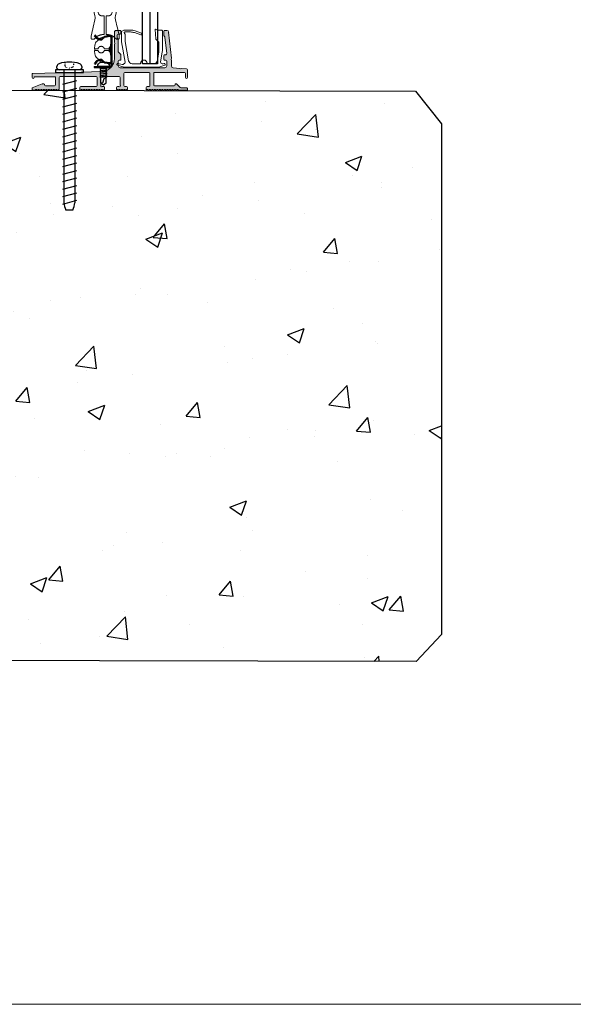
# Model space of a CAD drawing. Units: millimetres. Extents: x 560 to 3530, y 573 to 2859.
# Drawn here: x 997 to 1293, y 573 to 1099 of the extents above; entities that cross this region are included whole.
import ezdxf

# ---------------------------------------------------------------- set-up
doc = ezdxf.new("R2010")
doc.units = ezdxf.units.MM
doc.linetypes.add('ACAD_ISO07W100', pattern=[3, 0, -3])
doc.layers.add('Lumon', color=7, linetype='Continuous')
doc.layers.add('POHJAT', color=7, linetype='Continuous', lineweight=9, plot=False)

# ---------------------------------------------------------------- blocks, each defined once
blk = doc.blocks.new('*U151')
at = {"linetype": 'Continuous'}
blk.add_arc((-201.55, 24), 89.05, 0, 56.9305, dxfattribs=at)
blk = doc.blocks.new('A$C74414F72')
h = blk.add_hatch(color=256)
h.dxf.hatch_style = 1
h.paths.add_polyline_path([(39, 17), (39, 24.4), (38.8, 25), (39, 25.6), (39, 31, 0.414214), (38, 32), (36, 32, 0.414214), (35.5, 31.5), (35.5, 30.5, 0.414214), (36, 30), (37, 30, -0.414214), (37.5, 29.5), (37.5, 28.13, -0.131652), (37.43, 27.88), (37.07, 27.25, 0.131652), (37, 27), (37, 20.71, -0.198912), (36.85, 20.35), (35.65, 19.15, 0.198912), (35.5, 18.79), (35.5, 16.5, 0.414214), (36, 16), (36.5, 16, -0.414214), (37, 15.5), (37, 13, -0.414214), (36, 12), (12, 12, -0.414214), (11, 13), (11, 15.5, -0.414214), (11.5, 16), (12, 16, 0.414214), (12.5, 16.5), (12.5, 18.5, 0.414214), (12, 19), (11.56, 19, -0.445818), (11.06, 19.55), (12, 28.34, -0.171325), (12.14, 28.64), (12.35, 28.85, 0.198912), (12.5, 29.21), (12.5, 31.5, 0.414214), (12, 32), (10.99, 32, 0.3833), (10, 31.11), (8.5, 17.1), (8.7, 16.5), (8.5, 15.9), (8.5, 13, -0.388879), (7.59, 12), (4.08, 11.69), (3.5, 11.44), (2.88, 11.59), (0.46, 11.38, 0.388879), (0, 10.88), (0, 6.8, 1), (1, 6.8), (1, 8.96, -0.388879), (1.46, 9.46), (1.96, 9.5), (17.7, 9.5, -0.414214), (18, 9.2), (18, 2.8, -0.414214), (17.5, 2.3), (7.1, 2.3, -0.414214), (6.6, 2.8), (6.6, 3.1, 0.414214), (6.3, 3.4), (5.8, 3.4, 0.198912), (5.59, 3.31), (3.77, 1.5, -0.198912), (3.07, 1.21), (0.3, 1.21, 0.414214), (0, 0.91), (0, 0.3, 0.414214), (0.3, 0), (4.58, 0, 0.176327), (4.7, 0.05), (5.12, 0.4, -0.36397), (5.38, 0.4), (5.8, 0.05, 0.36397), (6.05, 0.05), (6.47, 0.4, -0.36397), (6.73, 0.4), (7.15, 0.05, 0.36397), (7.4, 0.05), (7.82, 0.4, -0.36397), (8.08, 0.4), (8.5, 0.05, 0.36397), (8.75, 0.05), (9.17, 0.4, -0.36397), (9.43, 0.4), (9.85, 0.05, 0.36397), (10.1, 0.05), (10.52, 0.4, -0.36397), (10.78, 0.4), (11.2, 0.05, 0.36397), (11.45, 0.05), (11.87, 0.4, -0.36397), (12.13, 0.4), (12.55, 0.05, 0.36397), (12.8, 0.05), (13.22, 0.4, -0.36397), (13.48, 0.4), (13.9, 0.05, 0.36397), (14.15, 0.05), (14.57, 0.4, -0.36397), (14.83, 0.4), (15.25, 0.05, 0.36397), (15.5, 0.05), (15.92, 0.4, -0.36397), (16.18, 0.4), (16.6, 0.05, 0.36397), (16.85, 0.05), (17.27, 0.4, -0.36397), (17.53, 0.4), (17.95, 0.05, 0.36397), (18.2, 0.05), (18.62, 0.4, -0.36397), (18.88, 0.4), (19.3, 0.05, 0.36397), (19.55, 0.05), (19.97, 0.4, -0.36397), (20.23, 0.4), (20.65, 0.05, 0.36397), (20.9, 0.05), (21.32, 0.4, -0.36397), (21.58, 0.4), (21.67, 0.32, 0.63707), (22, 0.47), (22, 1.5, 0.414214), (21.5, 2), (20.5, 2, -0.414214), (20, 2.5), (20, 9, -0.414214), (20.5, 9.5), (33.5, 9.5, -0.414214), (34, 9), (34, 2.5, -0.414214), (33.5, 2), (32.5, 2, 0.414214), (32, 1.5), (32, 0.64, 0.451416), (32.23, 0.44, -0.208823), (32.38, 0.4), (32.8, 0.05, 0.36397), (33.05, 0.05), (33.47, 0.4, -0.36397), (33.73, 0.4), (34.15, 0.05, 0.36397), (34.4, 0.05), (34.82, 0.4, -0.36397), (35.08, 0.4), (35.5, 0.05, 0.36397), (35.75, 0.05), (36.17, 0.4, -0.36397), (36.43, 0.4), (36.85, 0.05, 0.36397), (37.1, 0.05), (37.52, 0.4, -0.242283), (37.7, 0.44, 0.490314), (37.95, 0.63), (37.95, 1.5, 0.414214), (37.45, 2), (36.88, 2, 0.139599), (36.61, 1.93, -0.792424), (35.93, 2.61, 0.139599), (36, 2.88), (36, 6.8, -0.414214), (36.5, 7.3), (45.7, 7.3, -0.414214), (46.2, 6.8), (46.2, 2.88, 0.139599), (46.28, 2.61, -0.792424), (45.59, 1.93, 0.139599), (45.32, 2), (44.75, 2, 0.414214), (44.25, 1.5), (44.25, 0.64, 0.377964), (44.43, 0.44, -0.144188), (44.53, 0.4), (44.95, 0.05, 0.36397), (45.2, 0.05), (45.62, 0.4, -0.36397), (45.88, 0.4), (46.3, 0.05, 0.36397), (46.55, 0.05), (46.97, 0.4, -0.36397), (47.23, 0.4), (47.65, 0.05, 0.36397), (47.9, 0.05), (48.32, 0.4, -0.36397), (48.58, 0.4), (49, 0.05, 0.36397), (49.25, 0.05), (49.67, 0.4, -0.36397), (49.93, 0.4), (50.35, 0.05, 0.36397), (50.6, 0.05), (51.02, 0.4, -0.36397), (51.28, 0.4), (51.7, 0.05, 0.36397), (51.95, 0.05), (52.37, 0.4, -0.36397), (52.63, 0.4), (53.05, 0.05, 0.36397), (53.3, 0.05), (53.72, 0.4, -0.36397), (53.98, 0.4), (54.4, 0.05, 0.36397), (54.65, 0.05), (55.07, 0.4, -0.36397), (55.33, 0.4), (55.75, 0.05, 0.36397), (56, 0.05), (56.42, 0.4, -0.36397), (56.68, 0.4), (57.1, 0.05, 0.36397), (57.35, 0.05, 0.371354), (57.5, 0.26), (57.5, 1.5, 0.414214), (57, 2), (48.7, 2, -0.414214), (48.2, 2.5), (48.2, 6.8, -0.414214), (48.7, 7.3), (68, 7.3, -0.414214), (68.5, 6.8), (68.5, 0.64, 0.414214), (68.7, 0.44, -0.176327), (68.83, 0.4), (69.25, 0.05, 0.36397), (69.5, 0.05), (69.92, 0.4, -0.36397), (70.18, 0.4), (70.6, 0.05, 0.36397), (70.85, 0.05), (71.27, 0.4, -0.36397), (71.53, 0.4), (71.95, 0.05, 0.36397), (72.2, 0.05), (72.62, 0.4, -0.36397), (72.88, 0.4), (73.3, 0.05, 0.36397), (73.55, 0.05), (73.97, 0.4, -0.36397), (74.23, 0.4), (74.65, 0.05, 0.36397), (74.9, 0.05), (75.32, 0.4, -0.36397), (75.58, 0.4), (76, 0.05, 0.36397), (76.25, 0.05), (76.67, 0.4, -0.36397), (76.93, 0.4), (77.35, 0.05, 0.36397), (77.6, 0.05), (78.02, 0.4, -0.36397), (78.28, 0.4), (78.7, 0.05, 0.36397), (78.95, 0.05), (79.37, 0.4, -0.36397), (79.63, 0.4), (80.05, 0.05, 0.36397), (80.3, 0.05), (80.72, 0.4, -0.36397), (80.98, 0.4), (81.4, 0.05, 0.176327), (81.53, 0), (82.7, 0, 0.414214), (83, 0.3), (83, 1.21), (77.75, 3.33, 0.096289), (77.37, 3.4), (76.7, 3.4, 0.414214), (76.4, 3.1), (76.4, 2.8, -0.414214), (75.9, 2.3), (71, 2.3, -0.414214), (70.5, 2.8), (70.5, 6.8, -0.414214), (70.8, 7.1), (81.7, 7.1, -0.414214), (82, 6.8, 1), (83, 6.8), (83, 8.7, 0.4063), (82.71, 9), (63.61, 9.52), (63, 9.33), (62.41, 9.55), (45.81, 10, -0.4063)])
at = {"color": 7, "linetype": 'Continuous', "lineweight": 15}
for p, q in [((10.99, 32), (12, 32)), ((36, 32), (38, 32)), ((8.5, 17.1), (10, 31.11)), ((12, 28.34), (11.06, 19.55)), ((12.35, 28.85), (12.14, 28.64)), ((12.5, 31.5), (12.5, 29.21)), ((35.5, 30.5), (35.5, 31.5)), ((37, 30), (36, 30)), ((37, 20.71), (37, 27)), ((37.07, 27.25), (37.43, 27.88)), ((37.5, 28.13), (37.5, 29.5)), ((39, 31), (39, 25.6)), ((39, 25.6), (38.8, 25)), ((38.8, 25), (39, 24.4)), ((39, 24.4), (39, 17)), ((8.7, 16.5), (8.5, 17.1)), ((8.5, 15.9), (8.7, 16.5)), ((8.5, 13), (8.5, 15.9)), ((12, 16), (11.5, 16)), ((11.56, 19), (12, 19)), ((12.5, 18.5), (12.5, 16.5)), ((35.5, 16.5), (35.5, 18.79)), ((35.65, 19.15), (36.85, 20.35)), ((36.5, 16), (36, 16)), ((0, 6.8), (0, 10.88)), ((0.46, 11.38), (2.88, 11.59)), ((3.5, 11.44), (2.88, 11.59)), ((4.08, 11.69), (3.5, 11.44)), ((4.08, 11.69), (7.59, 12)), ((11, 15.5), (11, 13)), ((12, 12), (36, 12)), ((37, 13), (37, 15.5)), ((1, 6.8), (1, 8.96)), ((1.46, 9.46), (1.96, 9.5)), ((1.96, 9.5), (17.7, 9.5)), ((18, 9.2), (18, 2.8)), ((20, 2.5), (20, 9)), ((20.5, 9.5), (33.5, 9.5)), ((34, 9), (34, 2.5)), ((36, 2.88), (36, 6.8)), ((36.5, 7.3), (45.7, 7.3)), ((45.81, 10), (62.41, 9.55)), ((46.2, 6.8), (46.2, 2.88)), ((48.2, 2.5), (48.2, 6.8)), ((48.7, 7.3), (68, 7.3)), ((63, 9.33), (62.41, 9.55)), ((63.61, 9.52), (63, 9.33)), ((63.61, 9.52), (82.71, 9)), ((68.5, 6.8), (68.5, 0.64)), ((70.5, 2.8), (70.5, 6.8)), ((70.8, 7.1), (81.7, 7.1)), ((83, 8.7), (83, 6.8)), ((0, 0.3), (0, 0.91)), ((3.07, 1.21), (0.3, 1.21)), ((4.58, 0), (0.3, 0)), ((5.59, 3.31), (3.77, 1.5)), ((5.12, 0.4), (4.7, 0.05)), ((5.8, 0.05), (5.38, 0.4)), ((6.3, 3.4), (5.8, 3.4)), ((6.47, 0.4), (6.05, 0.05)), ((6.6, 2.8), (6.6, 3.1)), ((7.15, 0.05), (6.73, 0.4)), ((17.5, 2.3), (7.1, 2.3)), ((7.82, 0.4), (7.4, 0.05)), ((8.5, 0.05), (8.08, 0.4)), ((9.17, 0.4), (8.75, 0.05)), ((9.85, 0.05), (9.43, 0.4)), ((10.52, 0.4), (10.1, 0.05)), ((11.2, 0.05), (10.78, 0.4)), ((11.87, 0.4), (11.45, 0.05)), ((12.55, 0.05), (12.13, 0.4)), ((13.22, 0.4), (12.8, 0.05)), ((13.9, 0.05), (13.48, 0.4)), ((14.57, 0.4), (14.15, 0.05)), ((15.25, 0.05), (14.83, 0.4)), ((15.92, 0.4), (15.5, 0.05)), ((16.6, 0.05), (16.18, 0.4)), ((17.27, 0.4), (16.85, 0.05)), ((17.95, 0.05), (17.53, 0.4)), ((18.62, 0.4), (18.2, 0.05)), ((19.3, 0.05), (18.88, 0.4)), ((19.97, 0.4), (19.55, 0.05)), ((20.65, 0.05), (20.23, 0.4)), ((21.5, 2), (20.5, 2)), ((21.32, 0.4), (20.9, 0.05)), ((21.67, 0.32), (21.58, 0.4)), ((22, 0.47), (22, 1.5)), ((32, 1.5), (32, 0.64)), ((32.8, 0.05), (32.38, 0.4)), ((33.5, 2), (32.5, 2)), ((33.47, 0.4), (33.05, 0.05)), ((34.15, 0.05), (33.73, 0.4)), ((34.82, 0.4), (34.4, 0.05)), ((35.5, 0.05), (35.08, 0.4)), ((36.17, 0.4), (35.75, 0.05)), ((36.85, 0.05), (36.43, 0.4)), ((37.45, 2), (36.88, 2)), ((37.52, 0.4), (37.1, 0.05)), ((37.95, 0.63), (37.95, 1.5)), ((44.25, 1.5), (44.25, 0.64)), ((44.95, 0.05), (44.53, 0.4)), ((45.32, 2), (44.75, 2)), ((45.62, 0.4), (45.2, 0.05)), ((46.3, 0.05), (45.88, 0.4)), ((46.97, 0.4), (46.55, 0.05)), ((47.65, 0.05), (47.23, 0.4)), ((48.32, 0.4), (47.9, 0.05)), ((49, 0.05), (48.58, 0.4)), ((57, 2), (48.7, 2)), ((49.67, 0.4), (49.25, 0.05)), ((50.35, 0.05), (49.93, 0.4)), ((51.02, 0.4), (50.6, 0.05)), ((51.7, 0.05), (51.28, 0.4)), ((52.37, 0.4), (51.95, 0.05)), ((53.05, 0.05), (52.63, 0.4)), ((53.72, 0.4), (53.3, 0.05)), ((54.4, 0.05), (53.98, 0.4)), ((55.07, 0.4), (54.65, 0.05)), ((55.75, 0.05), (55.33, 0.4)), ((56.42, 0.4), (56, 0.05)), ((57.1, 0.05), (56.68, 0.4)), ((57.43, 0.11), (57.35, 0.05)), ((57.5, 0.26), (57.5, 1.5)), ((69.25, 0.05), (68.83, 0.4)), ((69.92, 0.4), (69.5, 0.05)), ((70.6, 0.05), (70.18, 0.4)), ((71.27, 0.4), (70.85, 0.05)), ((75.9, 2.3), (71, 2.3)), ((71.95, 0.05), (71.53, 0.4)), ((72.62, 0.4), (72.2, 0.05)), ((73.3, 0.05), (72.88, 0.4)), ((73.97, 0.4), (73.55, 0.05)), ((74.65, 0.05), (74.23, 0.4)), ((75.32, 0.4), (74.9, 0.05)), ((76, 0.05), (75.58, 0.4)), ((76.67, 0.4), (76.25, 0.05)), ((76.4, 3.1), (76.4, 2.8)), ((77.37, 3.4), (76.7, 3.4)), ((77.35, 0.05), (76.93, 0.4)), ((78.02, 0.4), (77.6, 0.05)), ((83, 1.21), (77.75, 3.33)), ((78.7, 0.05), (78.28, 0.4)), ((79.37, 0.4), (78.95, 0.05)), ((80.05, 0.05), (79.63, 0.4)), ((80.72, 0.4), (80.3, 0.05)), ((81.4, 0.05), (80.98, 0.4)), ((82.7, 0), (81.53, 0)), ((83, 1.21), (83, 0.3))]:
    blk.add_line(p, q, dxfattribs=at)
for centre, radius, start, end in [((10.99, 31), 1, 90, 173.8873), ((12, 31.5), 0.5, 0, 90), ((36, 31.5), 0.5, 90, 180), ((38, 31), 1, 0, 90), ((12.5, 28.29), 0.5, 135, 173.8873), ((12, 29.21), 0.5, 315, 0), ((36, 30.5), 0.5, 180, 270), ((37, 29.5), 0.5, 0, 90), ((37.5, 27), 0.5, 150, 180), ((37, 28.13), 0.5, 330, 0), ((11.5, 15.5), 0.5, 90, 180), ((11.56, 19.5), 0.5, 173.8873, 270), ((12, 18.5), 0.5, 0, 90), ((12, 16.5), 0.5, 270, 0), ((36, 18.79), 0.5, 135, 180), ((36, 16.5), 0.5, 180, 270), ((36.5, 15.5), 0.5, 0, 90), ((36.5, 20.71), 0.5, 315, 0), ((46, 17), 7, 180, 268.4476), ((0.5, 10.88), 0.5, 95, 180), ((7.5, 13), 1, 275, 0), ((12, 13), 1, 180, 270), ((36, 13), 1, 270, 0), ((0.5, 6.8), 0.5, 180, 0), ((1.5, 8.96), 0.5, 95, 180), ((17.7, 9.2), 0.3, 0, 90), ((20.5, 9), 0.5, 90, 180), ((33.5, 9), 0.5, 0, 90), ((36.5, 6.8), 0.5, 90, 180), ((45.7, 6.8), 0.5, 0, 90), ((48.7, 6.8), 0.5, 90, 180), ((68, 6.8), 0.5, 0, 90), ((70.8, 6.8), 0.3, 90, 180), ((81.7, 6.8), 0.3, 0, 90), ((82.5, 6.8), 0.5, 180, 0), ((82.7, 8.7), 0.3, 0, 88.4476), ((0.3, 0.91), 0.3, 90, 180), ((0.3, 0.3), 0.3, 180, 270), ((3.07, 2.21), 1, 270, 315), ((4.58, 0.2), 0.2, 270, 310), ((5.25, 0.24), 0.2, 50, 130), ((5.8, 3.1), 0.3, 90, 135), ((5.93, 0.2), 0.2, 230, 310), ((6.3, 3.1), 0.3, 0, 90), ((6.6, 0.24), 0.2, 50, 130), ((7.1, 2.8), 0.5, 180, 270), ((7.28, 0.2), 0.2, 230, 310), ((7.95, 0.24), 0.2, 50, 130), ((8.63, 0.2), 0.2, 230, 310), ((9.3, 0.24), 0.2, 50, 130), ((9.98, 0.2), 0.2, 230, 310), ((10.65, 0.24), 0.2, 50, 130), ((11.33, 0.2), 0.2, 230, 310), ((12, 0.24), 0.2, 50, 130), ((12.68, 0.2), 0.2, 230, 310), ((13.35, 0.24), 0.2, 50, 130), ((14.03, 0.2), 0.2, 230, 310), ((14.7, 0.24), 0.2, 50, 130), ((15.38, 0.2), 0.2, 230, 310), ((16.05, 0.24), 0.2, 50, 130), ((16.73, 0.2), 0.2, 230, 310), ((17.4, 0.24), 0.2, 50, 130), ((17.5, 2.8), 0.5, 270, 0), ((18.08, 0.2), 0.2, 230, 310), ((18.75, 0.24), 0.2, 50, 130), ((19.43, 0.2), 0.2, 230, 310), ((20.1, 0.24), 0.2, 50, 130), ((20.5, 2.5), 0.5, 180, 270), ((20.78, 0.2), 0.2, 230, 310), ((21.45, 0.24), 0.2, 50, 130), ((21.5, 1.5), 0.5, 0, 90), ((21.8, 0.47), 0.2, 230, 0), ((32.5, 1.5), 0.5, 90, 180), ((32.2, 0.64), 0.2, 180, 277.1808), ((32.25, 0.24), 0.2, 50, 97.1808), ((32.93, 0.2), 0.2, 230, 310), ((33.6, 0.24), 0.2, 50, 130), ((33.5, 2.5), 0.5, 270, 0), ((34.28, 0.2), 0.2, 230, 310), ((34.95, 0.24), 0.2, 50, 130), ((35.63, 0.2), 0.2, 230, 310), ((36.35, 2.35), 0.5, 148.2117, 301.7883), ((35.5, 2.88), 0.5, 328.2117, 0), ((36.3, 0.24), 0.2, 50, 130), ((36.88, 1.5), 0.5, 90, 121.7883), ((36.98, 0.2), 0.2, 230, 310), ((37.45, 1.5), 0.5, 0, 90), ((37.65, 0.24), 0.2, 75.5225, 130), ((37.75, 0.63), 0.2, 255.5225, 0), ((44.75, 1.5), 0.5, 90, 180), ((44.45, 0.64), 0.2, 180, 262.8192), ((44.4, 0.24), 0.2, 50, 82.8192), ((45.08, 0.2), 0.2, 230, 310), ((45.32, 1.5), 0.5, 58.2117, 90), ((45.85, 2.35), 0.5, 238.2117, 31.7883), ((45.75, 0.24), 0.2, 50, 130), ((46.7, 2.88), 0.5, 180, 211.7883), ((46.43, 0.2), 0.2, 230, 310), ((47.1, 0.24), 0.2, 50, 130), ((47.78, 0.2), 0.2, 230, 310), ((48.7, 2.5), 0.5, 180, 270), ((48.45, 0.24), 0.2, 50, 130), ((49.13, 0.2), 0.2, 230, 310), ((49.8, 0.24), 0.2, 50, 130), ((50.48, 0.2), 0.2, 230, 310), ((51.15, 0.24), 0.2, 50, 130), ((51.83, 0.2), 0.2, 230, 310), ((52.5, 0.24), 0.2, 50, 130), ((53.18, 0.2), 0.2, 230, 310), ((53.85, 0.24), 0.2, 50, 130), ((54.53, 0.2), 0.2, 230, 310), ((55.2, 0.24), 0.2, 50, 130), ((55.88, 0.2), 0.2, 230, 310), ((56.55, 0.24), 0.2, 50, 130), ((57, 1.5), 0.5, 0, 90), ((57.23, 0.2), 0.2, 230, 310), ((57.3, 0.26), 0.2, 310, 360), ((68.7, 0.64), 0.2, 180, 270), ((68.7, 0.24), 0.2, 50, 90), ((69.38, 0.2), 0.2, 230, 310), ((70.05, 0.24), 0.2, 50, 130), ((71, 2.8), 0.5, 180, 270), ((70.73, 0.2), 0.2, 230, 310), ((71.4, 0.24), 0.2, 50, 130), ((72.08, 0.2), 0.2, 230, 310), ((72.75, 0.24), 0.2, 50, 130), ((73.43, 0.2), 0.2, 230, 310), ((74.1, 0.24), 0.2, 50, 130), ((74.78, 0.2), 0.2, 230, 310), ((75.45, 0.24), 0.2, 50, 130), ((75.9, 2.8), 0.5, 270, 0), ((76.13, 0.2), 0.2, 230, 310), ((76.7, 3.1), 0.3, 90, 180), ((76.8, 0.24), 0.2, 50, 130), ((77.48, 0.2), 0.2, 230, 310), ((77.37, 2.4), 1, 68, 90), ((78.15, 0.24), 0.2, 50, 130), ((78.83, 0.2), 0.2, 230, 310), ((79.5, 0.24), 0.2, 50, 130), ((80.18, 0.2), 0.2, 230, 310), ((80.85, 0.24), 0.2, 50, 130), ((81.53, 0.2), 0.2, 230, 270), ((82.7, 0.3), 0.3, 270, 0)]:
    blk.add_arc(centre, radius, start, end, dxfattribs=at)
blk = doc.blocks.new('A$C60BD649C')
at = {"xscale": -1}
blk.add_blockref('A$C74414F72', (83, -0.03), dxfattribs=at)
blk = doc.blocks.new('Betoniruuvi 7.5x75')
for p, q in [((2.24, 6.62), (3.29, 6.62)), ((-73.5, -1.87), (-73.5, 1.87)), ((-68.5, -3.75), (-70.5, 3.75)), ((1.5, 3), (-69.65, 3)), ((-64.5, -3.75), (-66.5, 3.75)), ((-60.5, -3.75), (-62.5, 3.75)), ((-56.5, -3.75), (-58.5, 3.75)), ((-52.5, -3.75), (-54.5, 3.75)), ((-48.5, -3.75), (-50.5, 3.75)), ((-44.5, -3.75), (-46.5, 3.75)), ((-40.5, -3.75), (-42.5, 3.75)), ((-36.5, -3.75), (-38.5, 3.75)), ((-32.5, -3.75), (-34.5, 3.75)), ((-28.5, -3.75), (-30.5, 3.75)), ((-24.5, -3.75), (-26.5, 3.75)), ((-20.5, -3.75), (-22.5, 3.75)), ((-16.5, -3.75), (-18.5, 3.75)), ((-12.5, -3.75), (-14.5, 3.75)), ((-8.5, -3.75), (-10.5, 3.75)), ((-4.5, -3.75), (-6.5, 3.75)), ((1.5, -5.88), (1.5, 5.13)), ((1.5, -2.12), (1.5, 2.12)), ((1.5, -3), (-69.65, -3)), ((3.29, -6.62), (2.24, -6.62))]:
    blk.add_line(p, q)
blk.add_lwpolyline([(0, -7.5), (1.5, -7.5), (1.5, 7.5), (0, 7.5)], close=True)
at = {"linetype": 'ACAD_ISO07W100', "ltscale": 0.1}
blk.add_lwpolyline([(5.42, -2.21), (2.98, -2.21), (2.24, 0), (2.98, 2.21), (5.42, 2.21)], dxfattribs=at)
for centre, radius, start, end in [((3.2, 5.22), 1.7, 124.5178, 182.7989), ((3.29, 5.15), 1.47, 15.4396, 90), ((-12.91, 0), 18.47, 342.5404, 17.4596), ((-64.47, -21.8), 25.34, 101.806, 110.8789), ((-64.47, 21.8), 25.34, 249.1211, 258.194), ((2.24, -5.88), 0.736, 180, 270), ((3.29, -5.15), 1.47, 270, 344.5604)]:
    blk.add_arc(centre, radius, start, end)
blk = doc.blocks.new('A$C14cb85bd')
at = {"color": 7, "linetype": 'Continuous', "lineweight": 15}
blk.add_lwpolyline([(18.61, 18.8, 0.087489), (16.55, 18.44), (13.18, 17.21, -1), (12.84, 18.15), (16.21, 19.38, -0.087489), (18.61, 19.8), (22.01, 19.8, -0.131652), (22.26, 19.73), (23.41, 19.07, -0.267949), (23.51, 18.9), (23.51, 13.49), (21.59, 2.62, 0.315299), (21.93, 1.9), (22.29, 1.69), (22.66, 1.48, 0.197645), (23.18, 1.41), (25.38, 1.98, -1), (25.63, 1.02), (22.02, 0.07, -0.064318), (21.51, 0), (21.29, 0), (3.91, 0), (3.7, 0, -0.082144), (3.05, 0.11), (0.35, 1.03, -1), (0.67, 1.97), (1.25, 1.77, 0.570297), (2.56, 2.89), (1.66, 8, -0.043661), (1.51, 9.74), (1.51, 19.3, -0.414214), (2.01, 19.8), (3.94, 19.8, 0.173631), (5.21, 20.25, -0.664402), (5.53, 20.08), (5.1, 15.1, -0.176327), (4.95, 14.79), (3.8, 13.64, 0.198912), (3.51, 12.93), (3.51, 8.86, 0.043661), (3.66, 7.13), (4.31, 3.45, 0.36397), (6.28, 1.8), (9.76, 1.8), (9.76, 2.05, -1), (13.26, 2.05), (13.26, 1.8), (17.74, 1.8, 0.36397), (19.71, 3.45), (21.51, 13.66), (21.51, 17.63, -0.331679), (21.65, 17.82, 0.331679), (22.01, 18.3, 0.414214), (21.51, 18.8)], format="xyb", close=True, dxfattribs=at)
blk = doc.blocks.new('*U139')
at = {"xscale": -1}
blk.add_blockref('A$C14cb85bd', (12.25, 0), dxfattribs=at)
blk = doc.blocks.new('A$C24aed93b')
at = {"color": 7, "linetype": 'Continuous', "lineweight": 25}
for p, q in [((0, 16.7), (0, 17.2)), ((0, 17.2), (8.5, 17.2)), ((0, 16.7), (8.5, 16.7)), ((0.5, 17.2), (0.5, 16.7)), ((8.5, 16.7), (8.5, 17.2)), ((9, 16.2), (9.5, 16.2)), ((9, 16.2), (9, 15.02)), ((9.5, 16.2), (9.5, 1.25)), ((0.2, 15.1), (0.6, 15.41)), ((0.2, 15.1), (1.31, 13.63)), ((0.9, 15.01), (0.5, 14.71)), ((0.6, 15.41), (1.71, 13.93)), ((1.31, 13.63), (1.71, 13.93)), ((1.95, 13.76), (1.8, 13.28)), ((1.8, 13.28), (3.24, 12.81)), ((1.95, 13.76), (3.4, 13.29)), ((3.24, 12.81), (3.4, 13.29)), ((3.92, 13.43), (4.8, 14.41)), ((3.92, 13.43), (4.29, 13.1)), ((4.29, 13.1), (5.17, 14.07)), ((5.17, 14.07), (4.8, 14.41)), ((5.4, 14.73), (8.36, 15.14)), ((5.4, 14.73), (5.47, 14.23)), ((5.47, 14.23), (8.43, 14.65)), ((8.43, 14.65), (8.36, 15.14)), ((9, 14.15), (9, 8.95)), ((9.5, 14.15), (9, 14.15)), ((8.44, 8.65), (8.09, 8.65)), ((8.09, 8.65), (8.09, 6.75)), ((8.09, 6.75), (8.44, 6.75)), ((9.5, 8.95), (8.3, 8.95)), ((8.3, 6.45), (9.5, 6.45)), ((8.44, 8.65), (8.44, 6.75)), ((9, 9.25), (9.5, 9.25)), ((9, 6.45), (9, 1.25)), ((9.5, 6.15), (9, 6.15)), ((9.21, 8.95), (9.21, 6.45)), ((1.31, 1.77), (0.2, 0.3)), ((0.6, 0), (0.2, 0.3)), ((0.5, 0.7), (0.9, 0.4)), ((1.71, 1.47), (0.6, 0)), ((1.71, 1.47), (1.31, 1.77)), ((3.24, 2.59), (1.8, 2.12)), ((1.8, 2.12), (1.95, 1.65)), ((3.4, 2.11), (1.95, 1.65)), ((3.4, 2.11), (3.24, 2.59)), ((4.29, 2.31), (3.92, 1.97)), ((4.8, 1), (3.92, 1.97)), ((5.17, 1.33), (4.29, 2.31)), ((4.8, 1), (5.17, 1.33)), ((5.47, 1.17), (5.4, 0.68)), ((8.36, 0.26), (5.4, 0.68)), ((8.43, 0.76), (5.47, 1.17)), ((8.36, 0.26), (8.43, 0.76)), ((9, 1.25), (9.5, 1.25))]:
    blk.add_line(p, q, dxfattribs=at)
at = {"color": 3}
for p, q in [((2.52, 16.7), (2.52, 17.2)), ((7.52, 16.7), (7.52, 17.2))]:
    blk.add_line(p, q, dxfattribs=at)
at = {"color": 7, "linetype": 'Continuous', "lineweight": 25}
for centre, radius, start, end in [((8.5, 16.2), 1, 0, 90), ((8.5, 16.2), 0.5, 0, 90), ((2.11, 14.24), 1, 217, 252), ((2.11, 14.24), 0.5, 217, 252), ((3.55, 13.77), 1, 252, 318), ((3.55, 13.77), 0.5, 252, 318), ((5.54, 13.74), 1, 98, 138), ((5.54, 13.74), 0.5, 98, 138), ((8.5, 14.15), 1, 0, 98), ((8.5, 14.15), 0.5, 0, 98), ((8.35, 8.69), 0.268, 101.4218, 188.0495), ((8.35, 6.72), 0.268, 171.9505, 258.5782), ((8.7, 8.69), 0.268, 101.4218, 188.0495), ((8.7, 6.72), 0.268, 171.9505, 258.5782), ((2.11, 1.17), 1, 108, 143), ((2.11, 1.17), 0.5, 108, 143), ((3.55, 1.64), 1, 42, 108), ((3.55, 1.64), 0.5, 42, 108), ((5.54, 1.67), 1, 222, 262), ((5.54, 1.67), 0.5, 222, 262), ((8.5, 1.25), 1, 262, 0), ((8.5, 1.25), 0.5, 262, 0)]:
    blk.add_arc(centre, radius, start, end, dxfattribs=at)
blk = doc.blocks.new('A$C6256c921')
at = {"color": 7, "linetype": 'Continuous', "lineweight": 15}
blk.add_line((-9.11, 28.47), (-9.11, 27.56), dxfattribs=at)
at = {"linetype": 'Continuous', "lineweight": 15}
for p, q in [((-11.03, 21.35), (-11.03, 21.36)), ((-11.03, 1.17), (-11.03, 1.17)), ((-5.4, 0), (-5.4, 0)), ((-3.58, 0), (-5.4, 0))]:
    blk.add_line(p, q, dxfattribs=at)
at = {"color": 7, "linetype": 'Continuous', "lineweight": 15}
for points in [[(-9.18, 28.47), (-9.18, 29, -0.004092), (-9.13, 29.74, -0.131324), (-8.31, 32.09, -0.103444), (-7.37, 33, -0.252993), (-6.32, 34.2), (-2.48, 35.52), (-1.18, 35.52, -0.414214), (-0.18, 34.52), (-0.18, 32.72, 0.076413), (-0.97, 28.47), (-0.97, 28.47)], [(-9.18, 27.56), (-9.18, 27.03, 0.004092), (-9.13, 26.3, 0.131324), (-8.31, 23.94, 0.103444), (-7.37, 23.03, 0.252993), (-6.32, 21.83), (-2.48, 20.52), (-1.18, 20.52, 0.414214), (-0.18, 21.52), (-0.18, 23.31, -0.076413), (-0.97, 27.56), (-0.97, 27.57)]]:
    blk.add_lwpolyline(points, format="xyb", dxfattribs=at)
for points, knots in [([(-0.97, 28.47), (-0.97, 28.47), (-0.97, 28.47), (-0.97, 28.47), (-1.97, 28.47), (-2.98, 28.47), (-3.99, 28.47), (-4.2, 29.27), (-4.85, 29.77), (-5.68, 29.77), (-6.5, 29.77), (-7.16, 29.27), (-7.37, 28.47), (-7.97, 28.47), (-8.58, 28.47), (-9.18, 28.47), (-9.18, 28.47), (-9.18, 28.47), (-9.18, 28.47)], [0, 0, 0, 0, 0.000008, 0.000008, 0.000008, 1.000008, 1.000008, 1.000008, 2.309486, 2.309486, 2.309486, 3.618963, 3.618963, 3.618963, 4.618963, 4.618963, 4.618963, 5.618963, 5.618963, 5.618963, 5.618963]), ([(-9.18, 27.56), (-9.18, 27.56), (-9.18, 27.56), (-9.18, 27.56), (-8.58, 27.56), (-7.97, 27.56), (-7.37, 27.56), (-7.16, 26.77), (-6.5, 26.26), (-5.68, 26.26), (-4.85, 26.26), (-4.2, 26.77), (-3.99, 27.56), (-2.98, 27.56), (-1.97, 27.56), (-0.97, 27.56), (-0.97, 27.56), (-0.97, 27.56), (-0.97, 27.56)], [0, 0, 0, 0, 1, 1, 1, 2, 2, 2, 3.309477, 3.309477, 3.309477, 4.618954, 4.618954, 4.618954, 5.618954, 5.618954, 5.618954, 5.618963, 5.618963, 5.618963, 5.618963])]:
    blk.add_rational_spline(points, [1, 1, 1, 1, 1, 1, 1, 0.862138094, 0.862138094, 1, 0.862138094, 0.862138094, 1, 1, 1, 1, 1, 1, 1], degree=3, knots=knots, dxfattribs=at)
at = {"linetype": 'Continuous', "lineweight": 15}
for points, weights in [([(-11.03, 21.97), (-11.02, 22.01), (-11.01, 22.04), (-11, 22.07)], [1, 0.995373695733, 0.995373695733, 1]), ([(-11, 22.07), (-10.97, 22.13), (-10.95, 22.18), (-10.92, 22.23)], [1, 0.999167696988, 0.999167696988, 1]), ([(-9.04, 22), (-7.87, 20.7), (-6.28, 19.99), (-4.53, 19.99)], [1, 0.942334626963, 0.942334626963, 1]), ([(-2.53, 19.99), (-0.79, 19.99), (0.81, 20.7), (1.97, 22)], [1, 0.942334787974, 0.942334787974, 1]), ([(3.86, 22.23), (3.88, 22.18), (3.91, 22.13), (3.93, 22.07)], [1, 0.999190200566, 0.999190200566, 1]), ([(3.93, 22.07), (3.94, 22.04), (3.95, 22.01), (3.96, 21.97)], [1, 0.995359863422, 0.995359863422, 1]), ([(3.96, 21.97), (3.96, 21.95), (3.97, 21.92), (3.97, 21.9)], [1, 0.997657620345, 0.997657620345, 1]), ([(-11.02, 20.58), (-11.03, 20.62), (-11.03, 20.65), (-11.03, 20.68)], [1, 0.995839931511, 0.995839931511, 1]), ([(-4.5, 19.99), (-4.48, 19.99), (-4.46, 19.99), (-4.44, 19.99)], [1, 0.998830929447, 0.998830929447, 1]), ([(-4.1, 19.8), (-4.04, 19.72), (-4, 19.62), (-4, 19.52)], [1, 0.967931455578, 0.967931455578, 1]), ([(-3.06, 19.52), (-3.06, 19.62), (-3.03, 19.72), (-2.97, 19.8)], [1, 0.967931455578, 0.967931455578, 1]), ([(3.97, 20.68), (3.97, 20.65), (3.96, 20.63), (3.96, 20.6)], [1, 0.997699281768, 0.997699281768, 1]), ([(-7.27, 8.4), (-7.31, 8.19), (-7.32, 7.97), (-7.29, 7.75)], [1, 0.990740213149, 0.990740213149, 1]), ([(-5.32, 9.96), (-5.5, 9.96), (-5.67, 9.94), (-5.83, 9.89)], [1, 0.994289380165, 0.994289380165, 1]), ([(-5.83, 6.08), (-5.67, 6.04), (-5.5, 6.02), (-5.32, 6.02)], [1, 0.994405370218, 0.994405370218, 1]), ([(-4.2, 6.02), (-4.08, 6.02), (-4, 5.93), (-4, 5.82)], [1, 0.80488139385, 0.80488139385, 1]), ([(-3.06, 5.82), (-3.06, 5.93), (-2.98, 6.02), (-2.87, 6.02)], [1, 0.804881393851, 0.804881393851, 1]), ([(-1.23, 9.87), (-1.42, 9.93), (-1.62, 9.96), (-1.82, 9.96)], [1, 0.992156679705, 0.992156679705, 1]), ([(-1.82, 6.02), (-1.62, 6.02), (-1.42, 6.05), (-1.23, 6.11)], [1, 0.992341830682, 0.992341830682, 1]), ([(-10.58, 0), (-10.85, 0), (-11.03, 0.19), (-11.03, 0.45)], [1, 0.804969118712, 0.804969118712, 1]), ([(-4.95, 0.35), (-4.97, 0.29), (-4.99, 0.24), (-5.02, 0.19)], [1, 0.988487311239, 0.988487311239, 1]), ([(-3.87, 0.19), (-3.94, 0.3), (-3.96, 0.42), (-3.94, 0.54)], [1, 0.944875305122, 0.944875305122, 1]), ([(3.97, 0.45), (3.97, 0.19), (3.78, 0), (3.52, 0)], [1, 0.804969118712, 0.804969118712, 1])]:
    blk.add_rational_spline(points, weights, degree=3, dxfattribs=at)
blk.add_rational_spline([(-11.03, 20.68), (-11.03, 21.9), (-11.03, 21.91), (-11.03, 21.93), (-11.03, 21.96), (-11.03, 21.97)], [1, 1, 0.999218901725, 0.997657620345, 0.998438718621, 1], degree=3, knots=[53.85994, 53.85994, 53.85994, 53.85994, 54.85994, 54.915864, 55.027645, 55.027645, 55.027645, 55.027645], dxfattribs=at)
for points, knots in [([(-10.92, 22.23), (-10.9, 22.27), (-10.85, 22.34), (-10.74, 22.42), (-10.62, 22.48), (-10.53, 22.49), (-10.48, 22.49)], [55.363348, 55.363348, 55.363348, 55.363348, 55.61511, 55.863749, 56.112326, 56.363348, 56.363348, 56.363348, 56.363348]), ([(-9.71, 22.49), (-9.67, 22.49), (-9.53, 22.46), (-9.5, 22.45), (-9.47, 22.43), (-9.41, 22.4), (-9.36, 22.35), (-9.33, 22.33)], [57.363348, 57.363348, 57.363348, 57.363348, 57.863363, 58.363348, 58.363348, 58.863573, 59.363348, 59.363348, 59.363348, 59.363348]), ([(2.27, 22.33), (2.29, 22.35), (2.34, 22.4), (2.41, 22.43), (2.44, 22.45)], [8.031013, 8.031013, 8.031013, 8.031013, 8.530787, 9.031013, 9.031013, 9.031013, 9.031013]), ([(2.44, 22.45), (2.47, 22.46), (2.54, 22.49), (2.61, 22.49), (2.64, 22.49)], [9.031013, 9.031013, 9.031013, 9.031013, 9.530998, 10.031013, 10.031013, 10.031013, 10.031013]), ([(3.42, 22.49), (3.46, 22.49), (3.55, 22.48), (3.68, 22.42), (3.78, 22.34), (3.83, 22.27), (3.86, 22.23)], [11.031013, 11.031013, 11.031013, 11.031013, 11.282546, 11.531261, 11.779841, 12.031013, 12.031013, 12.031013, 12.031013]), ([(-4.44, 19.99), (-4.43, 19.99), (-4.43, 19.99), (-4.42, 19.99), (-4.36, 19.98), (-4.27, 19.95), (-4.17, 19.89), (-4.12, 19.82), (-4.1, 19.8)], [62.319781, 62.319781, 62.319781, 62.319781, 62.334503, 62.374968, 62.446989, 62.788501, 63.097314, 63.319781, 63.319781, 63.319781, 63.319781]), ([(-4, 19.52), (-4, 16.4), (-4, 13.28), (-3.99, 10.16), (-3.99, 10.09), (-3.99, 10.03), (-3.99, 9.96)], [63.942635, 63.942635, 63.942635, 63.942635, 64.942635, 64.942635, 64.942635, 64.964015, 64.964015, 64.964015, 64.964015]), ([(-3.07, 9.96), (-3.07, 10.03), (-3.07, 10.09), (-3.07, 10.16), (-3.07, 13.28), (-3.06, 16.4), (-3.06, 19.52)], [1.548808, 1.548808, 1.548808, 1.548808, 1.570187, 1.570187, 1.570187, 2.570187, 2.570187, 2.570187, 2.570187]), ([(-2.97, 19.8), (-2.95, 19.82), (-2.9, 19.89), (-2.79, 19.95), (-2.7, 19.98), (-2.65, 19.99), (-2.63, 19.99), (-2.63, 19.99), (-2.63, 19.99)], [3.1930419, 3.1930419, 3.1930419, 3.1930419, 3.4155084, 3.7243216, 4.0658334, 4.1378551, 4.1783195, 4.1930419, 4.1930419, 4.1930419, 4.1930419]), ([(-2.63, 19.99), (-2.62, 19.99), (-2.61, 19.99), (-2.59, 19.99), (-2.58, 19.99), (-2.57, 19.99), (-2.57, 19.99)], [4.193042, 4.193042, 4.193042, 4.193042, 4.859979, 5.058423, 5.130986, 5.193042, 5.193042, 5.193042, 5.193042]), ([(-8.87, 10.88), (-8.86, 10.91), (-8.85, 10.99), (-8.86, 11.06), (-8.87, 11.1)], [51.636394, 51.636394, 51.636394, 51.636394, 52.136397, 52.636394, 52.636394, 52.636394, 52.636394]), ([(1.8, 11.1), (1.79, 11.06), (1.78, 10.99), (1.79, 10.91), (1.8, 10.88)], [14.699619, 14.699619, 14.699619, 14.699619, 15.19935, 15.699619, 15.699619, 15.699619, 15.699619]), ([(-7.29, 7.75), (-7.26, 7.59), (-7.2, 7.29), (-7.01, 6.93), (-6.81, 6.69), (-6.67, 6.55), (-6.57, 6.47), (-6.55, 6.46), (-6.54, 6.45)], [36.86488, 36.86488, 36.86488, 36.86488, 37.110232, 37.349108, 37.51392, 37.632061, 37.748432, 37.86488, 37.86488, 37.86488, 37.86488]), ([(-6.42, 9.64), (-6.44, 9.62), (-6.49, 9.6), (-6.64, 9.49), (-6.83, 9.3), (-7.1, 8.94), (-7.2, 8.61), (-7.27, 8.4)], [35.53115, 35.53115, 35.53115, 35.53115, 35.671281, 35.806566, 35.969633, 36.178614, 36.53115, 36.53115, 36.53115, 36.53115]), ([(-6.54, 6.45), (-6.54, 6.45), (-6.53, 6.44), (-6.44, 6.37), (-6.29, 6.27), (-6.08, 6.16), (-5.91, 6.11), (-5.83, 6.08)], [37.86488, 37.86488, 37.86488, 37.86488, 38.034887, 38.218908, 38.446406, 38.655313, 38.86488, 38.86488, 38.86488, 38.86488]), ([(-5.83, 9.89), (-5.86, 9.89), (-5.96, 9.86), (-6.11, 9.8), (-6.27, 9.72), (-6.38, 9.66), (-6.41, 9.64), (-6.42, 9.64)], [34.53115, 34.53115, 34.53115, 34.53115, 34.622811, 34.879677, 35.112932, 35.321573, 35.53115, 35.53115, 35.53115, 35.53115]), ([(-0.64, 9.57), (-0.65, 9.58), (-0.68, 9.6), (-0.79, 9.67), (-0.94, 9.76), (-1.1, 9.83), (-1.2, 9.86), (-1.23, 9.87)], [31.962094, 31.962094, 31.962094, 31.962094, 32.165869, 32.368489, 32.599633, 32.860651, 32.962094, 32.962094, 32.962094, 32.962094]), ([(-1.23, 6.11), (-1.15, 6.14), (-0.98, 6.2), (-0.77, 6.32), (-0.62, 6.43), (-0.53, 6.51), (-0.53, 6.51), (-0.53, 6.52)], [29.962094, 29.962094, 29.962094, 29.962094, 30.175442, 30.387996, 30.621805, 30.798126, 30.962094, 30.962094, 30.962094, 30.962094]), ([(-0.53, 6.52), (-0.52, 6.52), (-0.51, 6.53), (-0.44, 6.58), (-0.31, 6.71), (-0.15, 6.93), (0.06, 7.32), (0.19, 7.86), (0.13, 8.47), (-0.07, 8.95), (-0.3, 9.27), (-0.47, 9.44), (-0.59, 9.54), (-0.62, 9.56), (-0.64, 9.57)], [30.962094, 30.962094, 30.962094, 30.962094, 30.9899, 31.046146, 31.102161, 31.171246, 31.261407, 31.421162, 31.563067, 31.69999, 31.793505, 31.852057, 31.906992, 31.962094, 31.962094, 31.962094, 31.962094]), ([(-5.37, 0), (-5.37, 0), (-5.38, 0), (-5.39, 0), (-5.4, 0), (-5.4, 0), (-5.4, 0)], [45.066579, 45.066579, 45.066579, 45.066579, 45.669484, 45.884761, 45.978214, 46.066579, 46.066579, 46.066579, 46.066579]), ([(-5.02, 0.19), (-5.04, 0.17), (-5.09, 0.1), (-5.2, 0.03), (-5.3, 0), (-5.36, 0), (-5.37, 0), (-5.37, 0)], [44.0665792, 44.0665792, 44.0665792, 44.0665792, 44.2860861, 44.57819, 44.9912221, 45.0535441, 45.0665792, 45.0665792, 45.0665792, 45.0665792]), ([(-3.52, 0), (-3.52, 0), (-3.52, 0), (-3.59, 0), (-3.68, 0.03), (-3.8, 0.1), (-3.85, 0.17), (-3.87, 0.19)], [23.269434, 23.269434, 23.269434, 23.269434, 23.281684, 23.343901, 23.758547, 24.050582, 24.269434, 24.269434, 24.269434, 24.269434]), ([(-3.49, 0), (-3.49, 0), (-3.49, 0), (-3.5, 0), (-3.51, 0), (-3.51, 0), (-3.52, 0)], [22.269434, 22.269434, 22.269434, 22.269434, 22.357588, 22.450957, 22.6663, 23.269434, 23.269434, 23.269434, 23.269434]), ([(3.52, 0), (3.52, 0), (3.52, 0), (3.51, 0), (3.5, 0), (3.5, 0), (3.49, 0), (3.49, 0)], [20.269434, 20.269434, 20.269434, 20.269434, 20.518802, 20.768108, 20.891045, 21.012315, 21.269434, 21.269434, 21.269434, 21.269434])]:
    blk.add_open_spline(points, degree=3, knots=knots, dxfattribs=at)
for points in [[(-10.48, 22.49), (-10.22, 22.49), (-9.96, 22.49), (-9.71, 22.49)], [(-9.33, 22.33), (-9.24, 22.22), (-9.14, 22.11), (-9.04, 22)], [(1.97, 22), (2.07, 22.11), (2.17, 22.22), (2.27, 22.33)], [(2.64, 22.49), (2.9, 22.49), (3.16, 22.49), (3.42, 22.49)], [(3.97, 21.9), (3.97, 21.49), (3.97, 21.09), (3.97, 20.68)], [(-8.87, 11.1), (-9.58, 14.26), (-10.3, 17.42), (-11.02, 20.58)], [(-4.53, 19.99), (-4.52, 19.99), (-4.51, 19.99), (-4.5, 19.99)], [(-2.57, 19.99), (-2.56, 19.99), (-2.55, 19.99), (-2.53, 19.99)], [(3.96, 20.6), (3.24, 17.43), (2.52, 14.26), (1.8, 11.1)], [(-10.99, 1.52), (-10.28, 4.64), (-9.57, 7.76), (-8.87, 10.88)], [(1.8, 10.88), (2.51, 7.76), (3.22, 4.64), (3.93, 1.52)], [(-3.99, 9.96), (-4.44, 9.96), (-4.88, 9.96), (-5.32, 9.96)], [(-5.32, 6.02), (-4.95, 6.02), (-4.58, 6.02), (-4.2, 6.02)], [(-4, 5.82), (-4, 5.38), (-4, 4.94), (-4, 4.51)], [(-1.82, 9.96), (-2.24, 9.96), (-2.66, 9.96), (-3.07, 9.96)], [(-3.06, 4.4), (-3.06, 4.87), (-3.06, 5.34), (-3.06, 5.82)], [(-2.87, 6.02), (-2.52, 6.02), (-2.17, 6.02), (-1.82, 6.02)], [(-11.03, 1.17), (-11.02, 1.29), (-11.01, 1.4), (-10.99, 1.52)], [(-11.03, 0.45), (-11.03, 0.69), (-11.03, 0.93), (-11.03, 1.17)], [(-5.4, 0), (-7.13, 0), (-8.85, 0), (-10.58, 0)], [(-4, 4.51), (-4.32, 3.12), (-4.64, 1.73), (-4.95, 0.35)], [(-3.94, 0.54), (-3.64, 1.83), (-3.35, 3.12), (-3.06, 4.4)], [(3.49, 0), (1.16, 0), (-1.16, 0), (-3.49, 0)], [(3.93, 1.52), (3.94, 1.4), (3.95, 1.29), (3.97, 1.17)], [(3.97, 1.17), (3.97, 0.93), (3.97, 0.69), (3.97, 0.45)]]:
    blk.add_open_spline(points, degree=3, dxfattribs=at)
blk = doc.blocks.new('A$Cc90817a5')
at = {"color": 0}
for p, q in [((3.58, 1.74), (4.03, 1.74)), ((3.72, 4.67), (3.9, 4.94)), ((4.14, 4.67), (3.72, 4.67)), ((3.9, 4.94), (4.17, 4.67)), ((4.3, 1.42), (3.9, 4.94)), ((4.3, 1.42), (4.03, 1.74)), ((4.17, 4.67), (4.62, 4.67)), ((4.48, 1.74), (4.3, 1.42)), ((4.48, 1.74), (4.93, 1.74)), ((4.62, 4.67), (4.8, 4.94)), ((4.8, 4.94), (5.07, 4.67)), ((5.2, 1.42), (4.8, 4.94)), ((5.2, 1.42), (4.93, 1.74)), ((5.07, 4.67), (5.52, 4.67)), ((5.39, 1.74), (5.2, 1.42)), ((5.39, 1.74), (5.84, 1.74)), ((5.52, 4.67), (5.7, 4.94)), ((5.7, 4.94), (5.97, 4.67)), ((6.11, 1.42), (5.7, 4.94)), ((6.11, 1.42), (5.84, 1.74)), ((5.97, 4.67), (6.42, 4.67)), ((6.29, 1.74), (6.11, 1.42)), ((6.29, 1.74), (6.74, 1.74)), ((6.42, 4.67), (6.6, 4.94)), ((6.6, 4.94), (6.87, 4.67)), ((7.01, 1.42), (6.6, 4.94)), ((7.01, 1.42), (6.74, 1.74)), ((6.87, 4.67), (7.32, 4.67)), ((7.19, 1.74), (7.01, 1.42)), ((7.19, 1.74), (7.64, 1.74)), ((7.32, 4.67), (7.5, 4.94)), ((7.5, 4.94), (7.77, 4.67)), ((7.91, 1.42), (7.5, 4.94)), ((7.91, 1.42), (7.64, 1.74)), ((7.77, 4.67), (8.22, 4.67)), ((8.09, 1.74), (7.91, 1.42)), ((8.09, 1.74), (8.54, 1.74)), ((8.22, 4.67), (8.4, 4.94)), ((8.4, 4.94), (8.67, 4.67)), ((8.81, 1.42), (8.4, 4.94)), ((8.81, 1.42), (8.54, 1.74)), ((8.67, 4.67), (9.12, 4.67)), ((8.99, 1.74), (8.81, 1.42)), ((8.99, 1.74), (9.44, 1.74)), ((9.12, 4.67), (9.3, 4.94)), ((9.3, 4.94), (9.57, 4.67)), ((9.71, 1.42), (9.3, 4.94)), ((9.71, 1.42), (9.44, 1.74)), ((9.57, 4.67), (9.93, 4.67)), ((9.57, 4.67), (9.93, 4.67)), ((9.89, 1.74), (9.71, 1.42)), ((9.89, 1.74), (9.93, 1.74)), ((9.89, 1.74), (9.93, 1.74))]:
    blk.add_line(p, q, dxfattribs=at)
blk.add_lwpolyline([(9.93, 6.16), (9.93, 6.16), (9.93, 0.14), (9.93, 0.14)], close=True, dxfattribs=at)
blk.add_lwpolyline([(9.93, 6.16), (10.69, 6.16, -0.324936), (12.21, 3.88), (12.21, 2.42, -0.324936), (10.69, 0.14), (9.93, 0.14)], format="xyb", dxfattribs=at)
for points in [[(4.14, 4.67), (1.13, 4.67), (0, 3.18), (1.13, 1.74), (3.58, 1.74)], [(2.7, 1.74), (3.83, 1.96), (3.29, 2.91), (0.95, 3.64), (1.07, 4.61)]]:
    blk.add_lwpolyline(points, dxfattribs=at)

msp = doc.modelspace()

# ---------------------------------------------------------------- hatches: boundary and pattern name
h = msp.add_hatch()
h.set_pattern_fill('AR-CONC', color=256, scale=0.5)
h.set_pattern_definition([(50, (-1329.67, -593.14), (91.0923, -7.9695), [9.525, -104.775]), (355, (-1329.67, -593.14), (-17.6217, 95.5284), [7.62, -83.8203]), (100.4514, (-1322.08, -593.8), (73.4706, 87.559), [8.095, -89.045]), (46.184, (-1329.67, -567.74), (135.5395, -21.021), [14.2875, -157.1625]), (96.6356, (-1318.38, -569.49), (118.702, 123.713), [12.1425, -133.568]), (351.184, (-1329.67, -567.74), (118.702, 123.713), [11.43, -125.73]), (21, (-1316.97, -574.09), (75.8072, -51.1326), [9.525, -104.775]), (326, (-1316.97, -574.09), (30.901, 92.094), [7.62, -83.82]), (71.4514, (-1310.65, -578.35), (106.7082, 40.9614), [8.095, -89.045]), (37.5, (-1329.67, -593.137), (1.5443, 42.27752), [0, -82.804, 0, -85.09, 0, -84.1375]), (7.5, (-1329.67, -593.137), (33.4098, 50.0903), [0, -48.514, 0, -80.899, 0, -32.0675]), (327.5, (-1357.99, -593.137), (67.7953, -2.86437), [0, -31.75, 0, -99.06, 0, -131.445]), (317.5, (-1370.69, -593.137), (74.0646, 12.7132), [0, -41.275, 0, -65.786, 0, -93.345])])
h.paths.add_polyline_path([(700.41, 757.37), (1209.13, 756.23), (1222.65, 770.69), (1222.65, 1043.57), (1208.73, 1061.06), (700.41, 1062.2)])

# ---------------------------------------------------------------- linework, layer by layer
msp.add_line((1066.66, 1978.12), (1066.66, 1075.62))
for points in [[(1062.66, 1978.12), (1070.66, 1978.12), (1070.66, 1075.62), (1062.66, 1075.62)], [(700.41, 1062.2), (1208.73, 1061.06), (1222.65, 1043.57), (1222.65, 770.69), (1209.13, 756.23), (1209.13, 756.23), (700.41, 757.37)]]:
    msp.add_lwpolyline(points, close=True)
at = {"layer": 'POHJAT', "ltscale": 0.5}
msp.add_lwpolyline([(3530.44, 573), (3530.44, 2859.48), (560.44, 2859.48), (560.44, 573)], close=True, dxfattribs=at)

# ---------------------------------------------------------------- block references
at = {"xscale": -1}
msp.add_blockref('*U151', (857.23, 1061.06), dxfattribs=at)
for name, p in [('A$C60BD649C', (1003.66, 1061.55)), ('*U139', (1062.66, 1073.85))]:
    msp.add_blockref(name, p)
at = {"xscale": -1, "rotation": 180}
msp.add_blockref('A$C24aed93b', (1036.85, 1090.93), dxfattribs=at)
at = {"rotation": 90}
msp.add_blockref('Betoniruuvi 7.5x75', (1023.54, 1071), dxfattribs=at)
at = {"layer": 'Defpoints', "xscale": -1, "rotation": 180}
msp.add_blockref('A$C6256c921', (1046.23, 1111.25), dxfattribs=at)
at = {"layer": 'Lumon', "rotation": 90}
msp.add_blockref('A$Cc90817a5', (1044.94, 1064.34), dxfattribs=at)

doc.saveas('drawing.dxf')
